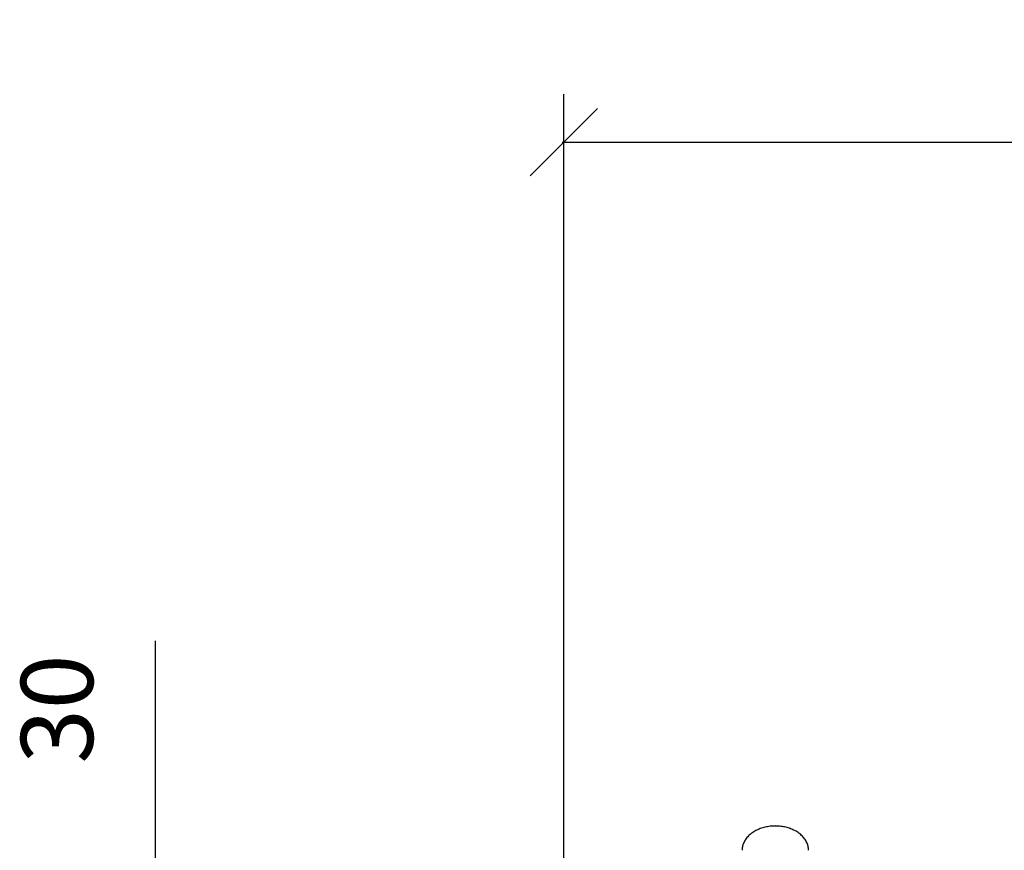
# Model space of a CAD drawing. Units: millimetres. Extents: x 3303 to 8926, y -174 to 2410.
# Drawn here: x 3414 to 3926, y 521 to 954 of the extents above; entities that cross this region are included whole.
import ezdxf

# ---------------------------------------------------------------- set-up
doc = ezdxf.new("R2010")
doc.units = ezdxf.units.MM
doc.layers.add('Part', color=7, linetype='Continuous', lineweight=25)
doc.layers.add('Text', color=7, linetype='Continuous', lineweight=25)
doc.styles.add('Arial', font='arial.ttf', dxfattribs={"height": 49.176647})
doc.styles.add('Avac Standard', font='arialnarrow2.ttf')
doc.dimstyles.new('Diagonal_-_2_5mm_Arial', dxfattribs={"dimtxt": 49.176647, "dimasz": 0.19685, "dimexe": 0.15748, "dimexo": 0.098425, "dimgap": 0.114829, "dimtad": 1, "dimdec": 0, "dimzin": 0, "dimdsep": 46, "dimtxsty": 'Arial', "dimblk1": 'OBLIQUE', "dimblk2": 'OBLIQUE', "dimsah": 1, "dimcen": 0.09, "dimdle": 0.15748, "dimazin": 0, "dimtfac": 1, "dimtdec": 0, "dimtix": 1, "dimtmove": 0, "dimatfit": 3, "dimfxl": 1, "dimtvp": 1, "dimtfill": 1, "dimtolj": 1, "dimtzin": 0, "dimarcsym": 2})

# ---------------------------------------------------------------- blocks, each defined once
blk = doc.blocks.new('_Oblique')
at = {"color": 0, "linetype": 'ByBlock', "lineweight": -2}
blk.add_line((-0.5, -0.5), (0.5, 0.5), dxfattribs=at)
blk = doc.blocks.new('*D19')
at = {"layer": 'Defpoints', "color": 0, "transparency": 16777216}
for p in [(3613.09, 476.41), (3484.19, 446.41), (3606.79, 446.41)]:
    blk.add_point(p, dxfattribs=at)
at = {"layer": 'Text', "color": 0, "lineweight": -2, "transparency": 16777216}
for p, q in [((3484.19, 476.41), (3484.19, 630.36)), ((3588.09, 476.41), (3459.19, 476.41)), ((3484.19, 446.41), (3484.19, 476.41)), ((3581.79, 446.41), (3459.19, 446.41)), ((3484.19, 446.41), (3484.19, 411.41))]:
    blk.add_line(p, q, dxfattribs=at)
at = {"layer": 'Text', "color": 0, "lineweight": -2, "transparency": 16777216, "xscale": 35, "yscale": 35, "zscale": 35}
for p, rotation in [((3484.19, 476.41), 270), ((3484.19, 446.41), 90)]:
    blk.add_blockref('_Oblique', p, dxfattribs=dict(at, rotation=rotation))
at = {"layer": 'Text', "color": 0, "transparency": 16777216, "insert": (3414.19, 566.41), "char_height": 37.5, "width": 0.2271, "attachment_point": 1, "rotation": 90, "line_spacing_factor": 0.941778, "style": 'Avac Standard'}
blk.add_mtext('\\A1;30', dxfattribs=at)
blk = doc.blocks.new('*D23')
at = {"layer": 'Defpoints', "color": 0, "transparency": 16777216}
for p in [(5516.79, 889.94), (3696.79, 449.91), (5516.79, 449.91)]:
    blk.add_point(p, dxfattribs=at)
at = {"layer": 'Text', "color": 0, "lineweight": -2, "transparency": 16777216}
for p, q in [((3696.79, 474.91), (3696.79, 914.94)), ((5516.79, 474.91), (5516.79, 914.94)), ((3695.79, 889.94), (5517.79, 889.94))]:
    blk.add_line(p, q, dxfattribs=at)
at = {"layer": 'Text', "color": 0, "lineweight": -2, "transparency": 16777216, "xscale": 35, "yscale": 35, "zscale": 35, "rotation": 180}
blk.add_blockref('_Oblique', (3696.79, 889.94), dxfattribs=at)
at = {"layer": 'Text', "color": 0, "lineweight": -2, "transparency": 16777216, "xscale": 35, "yscale": 35, "zscale": 35}
blk.add_blockref('_Oblique', (5516.79, 889.94), dxfattribs=at)
at = {"layer": 'Text', "color": 0, "transparency": 16777216, "insert": (4606.79, 929.09), "char_height": 37.5, "width": 0.4542, "attachment_point": 5, "style": 'Avac Standard'}
blk.add_mtext('\\A1;1820', dxfattribs=at)

msp = doc.modelspace()

# ---------------------------------------------------------------- linework, layer by layer
at = {"layer": 'Part'}
for p, q in [((3800.22, 533.02), (3799.6, 532.83)), ((3800.85, 533.2), (3800.22, 533.02)), ((3801.49, 533.36), (3800.85, 533.2)), ((3802.13, 533.5), (3801.49, 533.36)), ((3802.78, 533.62), (3802.13, 533.5)), ((3803.44, 533.73), (3802.78, 533.62)), ((3804.11, 533.81), (3803.44, 533.73)), ((3804.77, 533.88), (3804.11, 533.81)), ((3805.44, 533.93), (3804.77, 533.88)), ((3806.12, 533.96), (3805.44, 533.93)), ((3806.79, 533.97), (3806.12, 533.96)), ((3806.97, 533.96), (3806.79, 533.97)), ((3807.64, 533.95), (3806.97, 533.96)), ((3808.31, 533.92), (3807.64, 533.95)), ((3808.98, 533.86), (3808.31, 533.92)), ((3809.65, 533.79), (3808.98, 533.86)), ((3810.31, 533.7), (3809.65, 533.79)), ((3810.97, 533.59), (3810.31, 533.7)), ((3811.62, 533.47), (3810.97, 533.59)), ((3812.26, 533.32), (3811.62, 533.47)), ((3812.9, 533.15), (3812.26, 533.32)), ((3813.53, 532.97), (3812.9, 533.15)), ((3814.14, 532.77), (3813.53, 532.97)), ((3792.03, 527.92), (3791.68, 527.47)), ((3792.41, 528.35), (3792.03, 527.92)), ((3792.8, 528.77), (3792.41, 528.35)), ((3793.22, 529.17), (3792.8, 528.77)), ((3793.66, 529.56), (3793.22, 529.17)), ((3794.12, 529.94), (3793.66, 529.56)), ((3794.59, 530.3), (3794.12, 529.94)), ((3795.09, 530.64), (3794.59, 530.3)), ((3795.6, 530.97), (3795.09, 530.64)), ((3796.13, 531.29), (3795.6, 530.97)), ((3796.67, 531.59), (3796.13, 531.29)), ((3797.23, 531.87), (3796.67, 531.59)), ((3797.8, 532.13), (3797.23, 531.87)), ((3798.39, 532.38), (3797.8, 532.13)), ((3798.99, 532.61), (3798.39, 532.38)), ((3799.6, 532.83), (3798.99, 532.61)), ((3814.75, 532.55), (3814.14, 532.77)), ((3815.35, 532.32), (3814.75, 532.55)), ((3815.93, 532.06), (3815.35, 532.32)), ((3816.5, 531.79), (3815.93, 532.06)), ((3817.05, 531.51), (3816.5, 531.79)), ((3817.59, 531.2), (3817.05, 531.51)), ((3818.12, 530.89), (3817.59, 531.2)), ((3818.62, 530.55), (3818.12, 530.89)), ((3819.11, 530.2), (3818.62, 530.55)), ((3819.59, 529.84), (3819.11, 530.2)), ((3820.04, 529.46), (3819.59, 529.84)), ((3820.47, 529.06), (3820.04, 529.46)), ((3820.88, 528.65), (3820.47, 529.06)), ((3821.27, 528.23), (3820.88, 528.65)), ((3821.64, 527.8), (3821.27, 528.23)), ((3789.68, 523.04), (3789.6, 522.52)), ((3789.79, 523.57), (3789.68, 523.04)), ((3789.93, 524.08), (3789.79, 523.57)), ((3790.1, 524.59), (3789.93, 524.08)), ((3790.3, 525.1), (3790.1, 524.59)), ((3790.52, 525.59), (3790.3, 525.1)), ((3790.78, 526.08), (3790.52, 525.59)), ((3791.05, 526.55), (3790.78, 526.08)), ((3791.36, 527.02), (3791.05, 526.55)), ((3791.68, 527.47), (3791.36, 527.02)), ((3821.98, 527.35), (3821.64, 527.8)), ((3822.31, 526.9), (3821.98, 527.35)), ((3822.6, 526.43), (3822.31, 526.9)), ((3822.87, 525.95), (3822.6, 526.43)), ((3823.12, 525.46), (3822.87, 525.95)), ((3823.33, 524.96), (3823.12, 525.46)), ((3823.52, 524.46), (3823.33, 524.96)), ((3823.69, 523.94), (3823.52, 524.46)), ((3823.82, 523.42), (3823.69, 523.94)), ((3823.92, 522.9), (3823.82, 523.42)), ((3824, 522.37), (3823.92, 522.9)), ((3789.54, 521.99), (3789.52, 521.46)), ((3789.52, 521.46), (3789.52, 521.31)), ((3789.6, 522.52), (3789.54, 521.99)), ((3824.04, 521.84), (3824, 522.37)), ((3824.06, 521.31), (3824.04, 521.84))]:
    msp.add_line(p, q, dxfattribs=at)

# ---------------------------------------------------------------- dimensions: what is measured, and where the dimension line sits
at = {"layer": 'Text'}
dim = msp.add_linear_dim(base=(5516.79, 889.94), p1=(3696.79, 449.91), p2=(5516.79, 449.91), dimstyle='Diagonal_-_2_5mm_Arial', override={"dimtxt": 37.5, "dimasz": 35, "dimexe": 25, "dimexo": 25, "dimgap": 20, "dimpost": '<>', "dimtxsty": 'Avac Standard', "dimdle": 1, "dimfxl": 1028.112398, "dimtfill": 0}, dxfattribs=at)
dim.commit()
dim.dimension.update_dxf_attribs({"geometry": '*D23', "text_midpoint": (4606.79, 929.09)})
dim = msp.add_linear_dim(base=(3484.19, 446.41), p1=(3613.09, 476.41), p2=(3606.79, 446.41), angle=90, dimstyle='Diagonal_-_2_5mm_Arial', override={"dimtxt": 37.5, "dimasz": 35, "dimexe": 25, "dimexo": 25, "dimgap": 20, "dimpost": '<>', "dimtxsty": 'Avac Standard', "dimdle": 1, "dimfxl": 1028.112398, "dimtfill": 0}, dxfattribs=at)
dim.commit()
dim.dimension.update_dxf_attribs({"geometry": '*D19', "text_midpoint": (3484.19, 588.38), "dimtype": 160})

doc.saveas('drawing.dxf')
